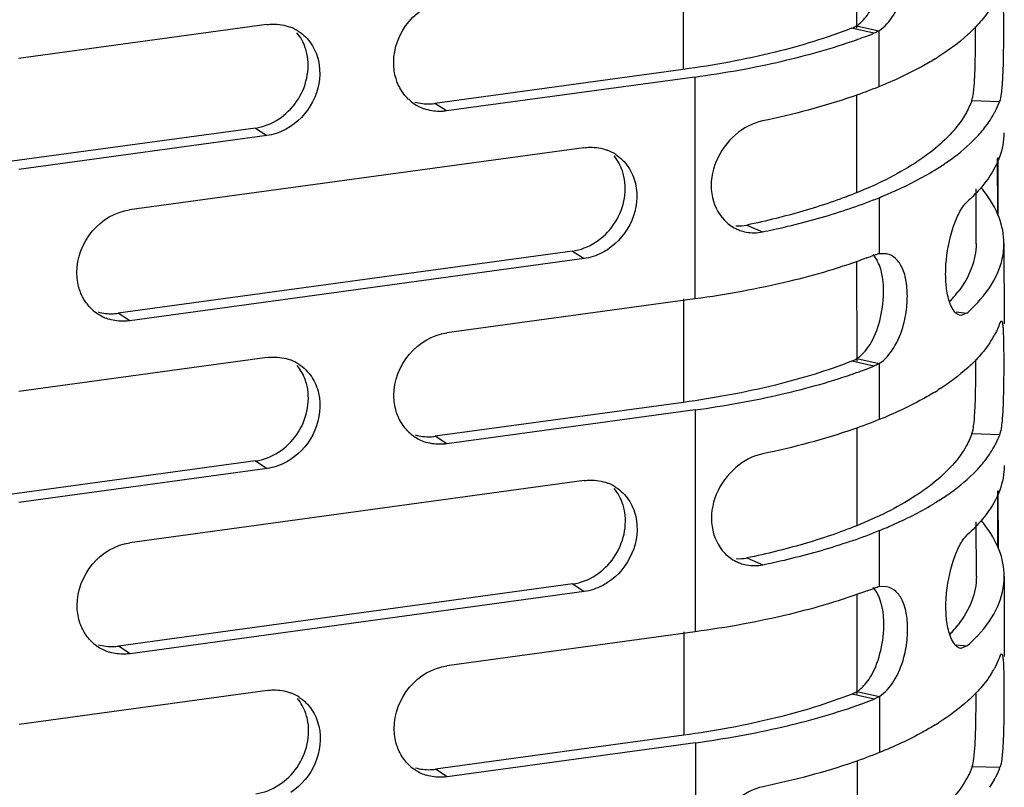
# Model space of a CAD drawing. Units: millimetres. Extents: x -4908 to -2955, y 2109 to 5252.
# Drawn here: x -4830 to -4787, y 4608 to 4641 of the extents above; entities that cross this region are included whole.
import ezdxf

# ---------------------------------------------------------------- set-up
doc = ezdxf.new("R2010")
doc.units = ezdxf.units.MM
doc.header["$LTSCALE"] = 16.335
doc.layers.get('0').update_dxf_attribs({"linetype": 'CONTINUOUS'})

msp = doc.modelspace()

# ---------------------------------------------------------------- linework, layer by layer
at = {"color": 7, "linetype": 'Continuous'}
for p, q in [((-4793.614, 4644.993), (-4793.61, 4640.684)), ((-4801.069, 4643.362), (-4801.066, 4638.914)), ((-4818.989, 4640.843), (-4829.676, 4639.382)), ((-4792.868, 4640.468), (-4793.822, 4640.684)), ((-4793.611, 4640.793), (-4792.645, 4640.582)), ((-4792.645, 4640.582), (-4792.643, 4638.17)), ((-4801.066, 4638.914), (-4811.753, 4637.452)), ((-4800.567, 4638.589), (-4811.254, 4637.127)), ((-4800.567, 4638.589), (-4800.56, 4629.043)), ((-4793.608, 4637.82), (-4793.605, 4633.608)), ((-4811.254, 4637.127), (-4811.753, 4637.452)), ((-4787.457, 4637.523), (-4788.65, 4637.561)), ((-4819.484, 4636.395), (-4830.171, 4634.933)), ((-4819.484, 4636.395), (-4818.985, 4636.07)), ((-4818.985, 4636.07), (-4829.673, 4634.609)), ((-4805.34, 4635.549), (-4824.896, 4632.875)), ((-4787.513, 4632.62), (-4787.515, 4635.126)), ((-4787.546, 4635.081), (-4787.544, 4632.704)), ((-4792.639, 4633.397), (-4792.638, 4630.985)), ((-4788.459, 4631.419), (-4788.461, 4633.774)), ((-4798.335, 4632.22), (-4797.65, 4631.927)), ((-4787.259, 4631.422), (-4787.256, 4627.977)), ((-4805.836, 4631.101), (-4825.39, 4628.427)), ((-4805.836, 4631.101), (-4805.337, 4630.776)), ((-4792.308, 4630.983), (-4792.638, 4630.985)), ((-4805.337, 4630.776), (-4824.891, 4628.102)), ((-4793.603, 4630.673), (-4793.6, 4626.365)), ((-4800.56, 4629.043), (-4811.247, 4627.581)), ((-4801.058, 4629.042), (-4801.055, 4624.594)), ((-4824.891, 4628.102), (-4825.39, 4628.427)), ((-4789.317, 4628.483), (-4788.852, 4628.437)), ((-4788.852, 4628.437), (-4789.122, 4628.332)), ((-4787.448, 4627.977), (-4787.375, 4628.095)), ((-4818.978, 4626.524), (-4829.665, 4625.062)), ((-4792.857, 4626.149), (-4793.811, 4626.364)), ((-4793.6, 4626.474), (-4792.634, 4626.262)), ((-4792.634, 4626.262), (-4792.632, 4623.851)), ((-4801.055, 4624.594), (-4811.742, 4623.133)), ((-4800.556, 4624.269), (-4811.243, 4622.808)), ((-4800.556, 4624.269), (-4800.549, 4614.723)), ((-4793.597, 4623.5), (-4793.594, 4619.289)), ((-4787.446, 4623.203), (-4788.639, 4623.241)), ((-4811.243, 4622.808), (-4811.742, 4623.133)), ((-4819.473, 4622.075), (-4830.16, 4620.614)), ((-4819.473, 4622.075), (-4818.975, 4621.751)), ((-4818.975, 4621.751), (-4829.662, 4620.289)), ((-4805.329, 4621.23), (-4824.885, 4618.556)), ((-4787.535, 4620.762), (-4787.533, 4618.385)), ((-4787.502, 4618.3), (-4787.504, 4620.806)), ((-4788.448, 4617.1), (-4788.45, 4619.455)), ((-4792.629, 4619.077), (-4792.627, 4616.666)), ((-4798.324, 4617.9), (-4797.639, 4617.607)), ((-4787.248, 4617.102), (-4787.245, 4613.657)), ((-4805.825, 4616.781), (-4825.379, 4614.107)), ((-4805.326, 4616.456), (-4824.88, 4613.783)), ((-4805.825, 4616.781), (-4805.326, 4616.456)), ((-4792.297, 4616.663), (-4792.627, 4616.666)), ((-4793.592, 4616.354), (-4793.589, 4612.045)), ((-4800.549, 4614.723), (-4811.236, 4613.261)), ((-4801.047, 4614.723), (-4801.044, 4610.274)), ((-4824.88, 4613.783), (-4825.379, 4614.107)), ((-4789.306, 4614.163), (-4788.841, 4614.117)), ((-4788.842, 4614.117), (-4789.111, 4614.012)), ((-4787.438, 4613.657), (-4787.364, 4613.775)), ((-4818.967, 4612.204), (-4829.655, 4610.743)), ((-4792.846, 4611.829), (-4793.801, 4612.045)), ((-4793.589, 4612.154), (-4792.623, 4611.943)), ((-4792.623, 4611.943), (-4792.621, 4609.531)), ((-4801.044, 4610.274), (-4811.731, 4608.813)), ((-4800.545, 4609.95), (-4811.232, 4608.488)), ((-4800.545, 4609.95), (-4800.538, 4600.403)), ((-4811.232, 4608.488), (-4811.731, 4608.813)), ((-4793.586, 4609.181), (-4793.583, 4604.969)), ((-4787.435, 4608.884), (-4788.628, 4608.921))]:
    msp.add_line(p, q, dxfattribs=at)
for centre, radius, start, end in [((-4818.654, 4638.969), 1.889, 56.8798, 69.3602), ((-4865.629, 4640.617), 77.147, 359.67946, 0.10509), ((-4801.671, 4663.044), 24.232, 289.4207, 289.9613), ((-4801.502, 4662.576), 23.734, 289.9625, 290.1602), ((-4801.188, 4661.729), 22.831, 290.1537, 291.3724), ((-4796.495, 4649.554), 11.96, 301.5063, 302.3144), ((-4811.586, 4639.007), 1.894, 226.6869, 236.9693), ((-4811.58, 4639.021), 1.91, 237.0302, 253.2094), ((-4791.482, 4639.105), 4.332, 325.8624, 330.9072), ((-4805.005, 4633.675), 1.889, 56.8797, 69.3573), ((-4796.408, 4644.645), 11.801, 301.5035, 302.8295), ((-4792.658, 4630.165), 5.737, 37.5948, 39.5901), ((-4797.974, 4633.705), 1.835, 224.1768, 233.1942), ((-4798.011, 4633.655), 1.773, 233.197, 243.5643), ((-4798.665, 4633.808), 1.622, 265.3946, 281.7133), ((-4798.041, 4633.599), 1.71, 243.5991, 249.8706), ((-4798.039, 4633.608), 1.719, 249.9235, 259.1443), ((-4801.088, 4651.941), 22.572, 290.5695, 291.3762), ((-4792.454, 4629.938), 1.064, 99.9325, 103.9823), ((-4793.395, 4632.56), 5.253, 318.3253, 322.2749), ((-4793.814, 4632.93), 5.812, 316.3731, 318.3547), ((-4793.477, 4633.627), 6.951, 311.7003, 315.7691), ((-4792.971, 4633.127), 6.24, 315.8189, 317.2332), ((-4825.224, 4629.981), 1.894, 226.6899, 236.9696), ((-4825.217, 4629.995), 1.91, 237.0308, 253.2265), ((-4791.412, 4629.522), 4.259, 327.1102, 330.9799), ((-4818.643, 4624.65), 1.889, 56.8822, 69.3772), ((-4865.618, 4626.298), 77.147, 359.67946, 0.10509), ((-4801.66, 4648.725), 24.232, 289.4207, 289.9613), ((-4801.491, 4648.256), 23.734, 289.9625, 290.1602), ((-4801.177, 4647.409), 22.831, 290.1537, 291.3724), ((-4796.485, 4635.234), 11.96, 301.5063, 302.3144), ((-4811.575, 4624.687), 1.894, 226.6869, 236.9693), ((-4811.569, 4624.701), 1.91, 237.0302, 253.2094), ((-4791.471, 4624.785), 4.332, 325.8624, 330.9072), ((-4804.994, 4619.356), 1.889, 56.8797, 69.3573), ((-4796.397, 4630.326), 11.801, 301.5035, 302.8295), ((-4792.647, 4615.846), 5.737, 37.5948, 39.5901), ((-4797.963, 4619.385), 1.835, 224.1768, 233.1942), ((-4798.001, 4619.336), 1.773, 233.197, 243.5643), ((-4798.03, 4619.279), 1.71, 243.5991, 249.8706), ((-4798.654, 4619.489), 1.622, 265.3946, 281.7133), ((-4798.028, 4619.288), 1.719, 249.9235, 259.1443), ((-4801.077, 4637.621), 22.572, 290.5695, 291.3762), ((-4792.443, 4615.618), 1.064, 99.9325, 103.9823), ((-4793.803, 4618.61), 5.812, 316.3731, 318.3547), ((-4793.384, 4618.241), 5.253, 318.3253, 322.2749), ((-4793.466, 4619.308), 6.951, 311.7003, 315.7691), ((-4792.96, 4618.808), 6.24, 315.8189, 317.2332), ((-4825.213, 4615.661), 1.894, 226.6899, 236.9696), ((-4825.207, 4615.676), 1.91, 237.0308, 253.2265), ((-4791.401, 4615.202), 4.259, 327.1102, 330.9799), ((-4818.632, 4610.33), 1.889, 56.8798, 69.3602), ((-4801.166, 4633.089), 22.831, 290.1537, 291.3724), ((-4865.607, 4611.978), 77.147, 359.67946, 0.10509), ((-4801.65, 4634.405), 24.232, 289.4207, 289.9613), ((-4801.48, 4633.936), 23.734, 289.9625, 290.1602), ((-4796.474, 4620.914), 11.96, 301.5063, 302.3144), ((-4811.564, 4610.367), 1.894, 226.6869, 236.9693), ((-4811.558, 4610.381), 1.91, 237.0302, 253.2094), ((-4791.46, 4610.466), 4.332, 325.8624, 330.9072)]:
    msp.add_arc(centre, radius, start, end, dxfattribs=at)
for points, knots in [([(-4787.386, 4642.414), (-4787.371, 4642.414), (-4787.342, 4642.356), (-4787.328, 4642.257), (-4787.308, 4642.074), (-4787.291, 4641.697), (-4787.282, 4641.066), (-4787.282, 4640.521), (-4787.283, 4640.213)], [0, 0, 0, 0, 0.020372, 0.068494, 0.148645, 0.261335, 0.583598, 1, 1, 1, 1]), ([(-4813.53, 4639.203), (-4813.53, 4639.836), (-4813.052, 4641.112), (-4811.869, 4641.817), (-4811.258, 4641.901)], [0, 0, 0, 0, 0.506312, 1, 1, 1, 1]), ([(-4792.645, 4640.582), (-4792.388, 4640.745), (-4791.934, 4641.278), (-4791.684, 4641.909), (-4791.589, 4642.265)], [0, 0, 0, 0, 0.453086, 1, 1, 1, 1]), ([(-4793.611, 4640.793), (-4793.551, 4640.832), (-4793.304, 4641.021), (-4793.111, 4641.276), (-4792.99, 4641.484)], [0, 0, 0, 0, 0.226783, 1, 1, 1, 1]), ([(-4787.847, 4641.528), (-4787.89, 4641.461), (-4788.079, 4641.185), (-4788.297, 4640.928), (-4788.474, 4640.744)], [0, 0, 0, 0, 0.238231, 1, 1, 1, 1]), ([(-4818.989, 4640.843), (-4818.904, 4640.855), (-4818.567, 4640.881), (-4818.224, 4640.825), (-4817.988, 4640.737)], [0, 0, 0, 0, 0.254739, 1, 1, 1, 1]), ([(-4793.822, 4640.684), (-4794.891, 4640.266), (-4797.282, 4639.544), (-4799.736, 4639.095), (-4801.066, 4638.914)], [0, 0, 0, 0, 0.460767, 1, 1, 1, 1]), ([(-4788.474, 4640.744), (-4788.584, 4640.629), (-4789.083, 4640.145), (-4789.649, 4639.732), (-4790.102, 4639.446)], [0, 0, 0, 0, 0.228697, 1, 1, 1, 1]), ([(-4817.267, 4639.606), (-4817.286, 4639.689), (-4817.375, 4640.008), (-4817.538, 4640.306), (-4817.695, 4640.496)], [0, 0, 0, 0, 0.25624, 1, 1, 1, 1]), ([(-4817.622, 4640.551), (-4817.411, 4640.413), (-4817.035, 4640.041), (-4816.831, 4639.554), (-4816.773, 4639.3)], [0, 0, 0, 0, 0.491295, 1, 1, 1, 1]), ([(-4800.567, 4638.589), (-4799.304, 4638.762), (-4796.956, 4639.179), (-4794.658, 4639.823), (-4793.614, 4640.191)], [0, 0, 0, 0, 0.535263, 1, 1, 1, 1]), ([(-4788.65, 4637.561), (-4788.609, 4637.671), (-4788.562, 4637.981), (-4788.516, 4638.547), (-4788.491, 4639.308), (-4788.485, 4639.877), (-4788.483, 4640.186)], [0, 0, 0, 0, 0.134104, 0.35259, 0.648436, 1, 1, 1, 1]), ([(-4787.283, 4640.213), (-4787.285, 4639.899), (-4787.292, 4639.319), (-4787.317, 4638.54), (-4787.365, 4637.957), (-4787.415, 4637.638), (-4787.457, 4637.523)], [0, 0, 0, 0, 0.348869, 0.644536, 0.864055, 1, 1, 1, 1]), ([(-4819.484, 4636.395), (-4818.788, 4636.49), (-4817.463, 4637.369), (-4817.115, 4638.916), (-4817.267, 4639.606)], [0, 0, 0, 0, 0.498477, 1, 1, 1, 1]), ([(-4790.245, 4639.357), (-4790.42, 4639.249), (-4791.193, 4638.802), (-4792.006, 4638.428), (-4792.643, 4638.17)], [0, 0, 0, 0, 0.229839, 1, 1, 1, 1]), ([(-4816.773, 4639.3), (-4816.654, 4638.783), (-4816.788, 4637.634), (-4817.521, 4636.754), (-4817.979, 4636.454)], [0, 0, 0, 0, 0.492237, 1, 1, 1, 1]), ([(-4813.353, 4638.307), (-4813.383, 4638.376), (-4813.486, 4638.664), (-4813.53, 4638.973), (-4813.53, 4639.203)], [0, 0, 0, 0, 0.245948, 1, 1, 1, 1]), ([(-4812.886, 4637.628), (-4813.035, 4637.769), (-4813.206, 4637.993), (-4813.326, 4638.242), (-4813.353, 4638.307)], [0, 0, 0, 0, 0.745359, 1, 1, 1, 1]), ([(-4792.643, 4638.17), (-4793.008, 4638.023), (-4794.642, 4637.415), (-4796.334, 4636.974), (-4797.654, 4636.7)], [0, 0, 0, 0, 0.22607, 1, 1, 1, 1]), ([(-4812.613, 4637.512), (-4812.406, 4637.452), (-4812.113, 4637.417), (-4811.826, 4637.442), (-4811.753, 4637.452)], [0, 0, 0, 0, 0.745804, 1, 1, 1, 1]), ([(-4788.649, 4637.561), (-4788.721, 4637.364), (-4789.137, 4636.496), (-4789.846, 4635.8), (-4790.439, 4635.343)], [0, 0, 0, 0, 0.218406, 1, 1, 1, 1]), ([(-4787.697, 4636.999), (-4787.673, 4637.042), (-4787.583, 4637.212), (-4787.505, 4637.388), (-4787.456, 4637.523)], [0, 0, 0, 0, 0.256368, 1, 1, 1, 1]), ([(-4811.254, 4637.127), (-4811.328, 4637.117), (-4811.622, 4637.092), (-4811.921, 4637.129), (-4812.131, 4637.192)], [0, 0, 0, 0, 0.254304, 1, 1, 1, 1]), ([(-4817.979, 4636.454), (-4818.057, 4636.404), (-4818.369, 4636.223), (-4818.72, 4636.107), (-4818.985, 4636.07)], [0, 0, 0, 0, 0.256964, 1, 1, 1, 1]), ([(-4797.654, 4636.7), (-4798.08, 4636.611), (-4798.918, 4636.155), (-4799.752, 4635.009), (-4799.981, 4633.602), (-4799.586, 4632.729), (-4799.291, 4632.426)], [0, 0, 0, 0, 0.241742, 0.506165, 0.764578, 1, 1, 1, 1]), ([(-4788.47, 4635.971), (-4788.415, 4636.028), (-4788.21, 4636.25), (-4788.022, 4636.489), (-4787.897, 4636.674)], [0, 0, 0, 0, 0.261262, 1, 1, 1, 1]), ([(-4790.01, 4634.729), (-4789.859, 4634.826), (-4789.313, 4635.197), (-4788.803, 4635.623), (-4788.47, 4635.971)], [0, 0, 0, 0, 0.271523, 1, 1, 1, 1]), ([(-4787.262, 4636.193), (-4787.262, 4635.835), (-4787.407, 4635.074), (-4787.795, 4634.41), (-4788.034, 4634.092)], [0, 0, 0, 0, 0.473498, 1, 1, 1, 1]), ([(-4805.34, 4635.549), (-4805.255, 4635.561), (-4804.919, 4635.587), (-4804.575, 4635.531), (-4804.339, 4635.443)], [0, 0, 0, 0, 0.254739, 1, 1, 1, 1]), ([(-4803.619, 4634.312), (-4803.637, 4634.394), (-4803.726, 4634.713), (-4803.889, 4635.012), (-4804.046, 4635.201)], [0, 0, 0, 0, 0.256241, 1, 1, 1, 1]), ([(-4803.973, 4635.257), (-4803.762, 4635.119), (-4803.386, 4634.746), (-4803.182, 4634.26), (-4803.124, 4634.005)], [0, 0, 0, 0, 0.491293, 1, 1, 1, 1]), ([(-4790.439, 4635.343), (-4790.649, 4635.181), (-4791.638, 4634.49), (-4792.733, 4633.961), (-4793.605, 4633.608)], [0, 0, 0, 0, 0.219993, 1, 1, 1, 1]), ([(-4805.836, 4631.101), (-4805.14, 4631.196), (-4803.815, 4632.075), (-4803.467, 4633.621), (-4803.619, 4634.312)], [0, 0, 0, 0, 0.498466, 1, 1, 1, 1]), ([(-4792.639, 4633.397), (-4792.415, 4633.488), (-4791.594, 4633.836), (-4790.796, 4634.243), (-4790.241, 4634.584)], [0, 0, 0, 0, 0.270773, 1, 1, 1, 1]), ([(-4803.124, 4634.005), (-4803.006, 4633.489), (-4803.14, 4632.34), (-4803.873, 4631.459), (-4804.331, 4631.16)], [0, 0, 0, 0, 0.492244, 1, 1, 1, 1]), ([(-4788.034, 4634.092), (-4788.091, 4634.016), (-4788.342, 4633.702), (-4788.627, 4633.415), (-4788.856, 4633.21)], [0, 0, 0, 0, 0.236155, 1, 1, 1, 1]), ([(-4793.605, 4633.608), (-4793.837, 4633.515), (-4794.837, 4633.132), (-4795.863, 4632.82), (-4796.657, 4632.612)], [0, 0, 0, 0, 0.234017, 1, 1, 1, 1]), ([(-4794.188, 4632.835), (-4794.053, 4632.879), (-4793.532, 4633.053), (-4793.017, 4633.244), (-4792.639, 4633.397)], [0, 0, 0, 0, 0.258834, 1, 1, 1, 1]), ([(-4787.259, 4631.42), (-4787.259, 4631.804), (-4787.424, 4632.621), (-4787.851, 4633.326), (-4788.112, 4633.665)], [0, 0, 0, 0, 0.472923, 1, 1, 1, 1]), ([(-4789.738, 4630.723), (-4789.684, 4631.266), (-4789.524, 4632.012), (-4789.16, 4632.825), (-4788.962, 4633.116), (-4788.856, 4633.21)], [0, 0, 0, 0, 0.613001, 0.840835, 1, 1, 1, 1]), ([(-4827.168, 4630.177), (-4827.168, 4630.81), (-4826.689, 4632.086), (-4825.507, 4632.792), (-4824.896, 4632.875)], [0, 0, 0, 0, 0.506312, 1, 1, 1, 1]), ([(-4796.657, 4632.612), (-4796.792, 4632.577), (-4797.349, 4632.435), (-4797.91, 4632.308), (-4798.335, 4632.22)], [0, 0, 0, 0, 0.243505, 1, 1, 1, 1]), ([(-4797.65, 4631.927), (-4797.34, 4631.991), (-4796.175, 4632.248), (-4795.022, 4632.563), (-4794.188, 4632.835)], [0, 0, 0, 0, 0.264994, 1, 1, 1, 1]), ([(-4788.459, 4631.42), (-4788.459, 4631.066), (-4788.606, 4630.312), (-4788.998, 4629.659), (-4789.24, 4629.346)], [0, 0, 0, 0, 0.472682, 1, 1, 1, 1]), ([(-4788.39, 4628.89), (-4788.047, 4629.261), (-4787.483, 4630.037), (-4787.259, 4630.985), (-4787.259, 4631.42)], [0, 0, 0, 0, 0.53693, 1, 1, 1, 1]), ([(-4804.331, 4631.16), (-4804.409, 4631.109), (-4804.721, 4630.928), (-4805.072, 4630.812), (-4805.337, 4630.776)], [0, 0, 0, 0, 0.256966, 1, 1, 1, 1]), ([(-4792.442, 4629.427), (-4792.447, 4629.727), (-4792.507, 4630.264), (-4792.736, 4630.774), (-4792.897, 4630.948)], [0, 0, 0, 0, 0.558437, 1, 1, 1, 1]), ([(-4791.42, 4629.077), (-4791.416, 4629.315), (-4791.44, 4629.759), (-4791.597, 4630.351), (-4791.881, 4630.796), (-4792.168, 4630.952), (-4792.308, 4630.981)], [0, 0, 0, 0, 0.316434, 0.587814, 0.80935, 1, 1, 1, 1]), ([(-4793.157, 4630.808), (-4794.254, 4630.396), (-4796.699, 4629.681), (-4799.203, 4629.228), (-4800.56, 4629.043)], [0, 0, 0, 0, 0.461139, 1, 1, 1, 1]), ([(-4789.747, 4629.641), (-4789.756, 4629.726), (-4789.78, 4630.086), (-4789.766, 4630.449), (-4789.738, 4630.723)], [0, 0, 0, 0, 0.237032, 1, 1, 1, 1]), ([(-4826.991, 4629.281), (-4827.02, 4629.35), (-4827.124, 4629.638), (-4827.168, 4629.947), (-4827.168, 4630.177)], [0, 0, 0, 0, 0.245948, 1, 1, 1, 1]), ([(-4789.555, 4628.792), (-4789.579, 4628.849), (-4789.677, 4629.123), (-4789.726, 4629.413), (-4789.747, 4629.641)], [0, 0, 0, 0, 0.212554, 1, 1, 1, 1]), ([(-4826.524, 4628.603), (-4826.673, 4628.744), (-4826.844, 4628.968), (-4826.964, 4629.216), (-4826.991, 4629.281)], [0, 0, 0, 0, 0.745361, 1, 1, 1, 1]), ([(-4792.979, 4627.164), (-4792.787, 4627.497), (-4792.53, 4628.249), (-4792.437, 4629.031), (-4792.442, 4629.427)], [0, 0, 0, 0, 0.492665, 1, 1, 1, 1]), ([(-4791.578, 4627.945), (-4791.504, 4628.223), (-4791.441, 4628.602), (-4791.422, 4628.983), (-4791.42, 4629.077)], [0, 0, 0, 0, 0.753189, 1, 1, 1, 1]), ([(-4789.122, 4628.332), (-4789.162, 4628.336), (-4789.275, 4628.375), (-4789.433, 4628.537), (-4789.515, 4628.697), (-4789.555, 4628.792)], [0, 0, 0, 0, 0.184785, 0.529619, 1, 1, 1, 1]), ([(-4826.251, 4628.486), (-4826.044, 4628.426), (-4825.751, 4628.392), (-4825.463, 4628.417), (-4825.39, 4628.427)], [0, 0, 0, 0, 0.745799, 1, 1, 1, 1]), ([(-4824.891, 4628.102), (-4824.966, 4628.092), (-4825.259, 4628.067), (-4825.558, 4628.103), (-4825.769, 4628.167)], [0, 0, 0, 0, 0.254306, 1, 1, 1, 1]), ([(-4792.634, 4626.262), (-4792.377, 4626.426), (-4791.924, 4626.958), (-4791.673, 4627.59), (-4791.578, 4627.945)], [0, 0, 0, 0, 0.453086, 1, 1, 1, 1]), ([(-4787.448, 4627.977), (-4787.464, 4627.933), (-4787.534, 4627.754), (-4787.618, 4627.582), (-4787.688, 4627.455)], [0, 0, 0, 0, 0.244231, 1, 1, 1, 1]), ([(-4787.375, 4628.095), (-4787.36, 4628.095), (-4787.331, 4628.036), (-4787.317, 4627.938), (-4787.297, 4627.755), (-4787.281, 4627.378), (-4787.271, 4626.746), (-4787.271, 4626.201), (-4787.272, 4625.893)], [0, 0, 0, 0, 0.020372, 0.068494, 0.148645, 0.261335, 0.583598, 1, 1, 1, 1]), ([(-4813.519, 4624.884), (-4813.52, 4625.516), (-4813.041, 4626.792), (-4811.858, 4627.497), (-4811.247, 4627.581)], [0, 0, 0, 0, 0.506312, 1, 1, 1, 1]), ([(-4793.6, 4626.474), (-4793.54, 4626.512), (-4793.293, 4626.702), (-4793.1, 4626.956), (-4792.979, 4627.164)], [0, 0, 0, 0, 0.226783, 1, 1, 1, 1]), ([(-4787.836, 4627.209), (-4787.879, 4627.142), (-4788.068, 4626.865), (-4788.286, 4626.608), (-4788.463, 4626.424)], [0, 0, 0, 0, 0.238231, 1, 1, 1, 1]), ([(-4818.978, 4626.524), (-4818.893, 4626.536), (-4818.557, 4626.561), (-4818.213, 4626.506), (-4817.978, 4626.417)], [0, 0, 0, 0, 0.254738, 1, 1, 1, 1]), ([(-4817.611, 4626.232), (-4817.4, 4626.094), (-4817.025, 4625.722), (-4816.822, 4625.238), (-4816.763, 4624.984)], [0, 0, 0, 0, 0.491323, 1, 1, 1, 1]), ([(-4793.811, 4626.364), (-4794.88, 4625.946), (-4797.271, 4625.225), (-4799.725, 4624.776), (-4801.055, 4624.594)], [0, 0, 0, 0, 0.460767, 1, 1, 1, 1]), ([(-4788.463, 4626.424), (-4788.573, 4626.309), (-4789.073, 4625.826), (-4789.638, 4625.413), (-4790.091, 4625.126)], [0, 0, 0, 0, 0.228697, 1, 1, 1, 1]), ([(-4817.257, 4625.287), (-4817.275, 4625.369), (-4817.364, 4625.688), (-4817.527, 4625.987), (-4817.684, 4626.176)], [0, 0, 0, 0, 0.25624, 1, 1, 1, 1]), ([(-4800.556, 4624.269), (-4799.293, 4624.442), (-4796.945, 4624.86), (-4794.647, 4625.503), (-4793.603, 4625.871)], [0, 0, 0, 0, 0.535263, 1, 1, 1, 1]), ([(-4788.639, 4623.241), (-4788.598, 4623.352), (-4788.551, 4623.661), (-4788.505, 4624.227), (-4788.48, 4624.989), (-4788.474, 4625.557), (-4788.472, 4625.866)], [0, 0, 0, 0, 0.134104, 0.35259, 0.648436, 1, 1, 1, 1]), ([(-4787.272, 4625.893), (-4787.274, 4625.579), (-4787.281, 4624.999), (-4787.306, 4624.221), (-4787.354, 4623.638), (-4787.404, 4623.318), (-4787.446, 4623.203)], [0, 0, 0, 0, 0.348869, 0.644536, 0.864055, 1, 1, 1, 1]), ([(-4819.473, 4622.075), (-4818.777, 4622.17), (-4817.452, 4623.05), (-4817.104, 4624.596), (-4817.257, 4625.287)], [0, 0, 0, 0, 0.498477, 1, 1, 1, 1]), ([(-4816.763, 4624.984), (-4816.643, 4624.465), (-4816.778, 4623.309), (-4817.519, 4622.425), (-4817.981, 4622.127)], [0, 0, 0, 0, 0.492239, 1, 1, 1, 1]), ([(-4790.234, 4625.037), (-4790.409, 4624.93), (-4791.182, 4624.483), (-4791.995, 4624.108), (-4792.632, 4623.851)], [0, 0, 0, 0, 0.229839, 1, 1, 1, 1]), ([(-4813.342, 4623.987), (-4813.372, 4624.056), (-4813.475, 4624.344), (-4813.519, 4624.653), (-4813.519, 4624.884)], [0, 0, 0, 0, 0.245948, 1, 1, 1, 1]), ([(-4812.875, 4623.309), (-4813.024, 4623.45), (-4813.195, 4623.674), (-4813.315, 4623.922), (-4813.342, 4623.987)], [0, 0, 0, 0, 0.745359, 1, 1, 1, 1]), ([(-4792.632, 4623.851), (-4792.997, 4623.703), (-4794.631, 4623.095), (-4796.323, 4622.654), (-4797.643, 4622.38)], [0, 0, 0, 0, 0.22607, 1, 1, 1, 1]), ([(-4788.638, 4623.241), (-4788.71, 4623.045), (-4789.126, 4622.177), (-4789.835, 4621.48), (-4790.428, 4621.023)], [0, 0, 0, 0, 0.218406, 1, 1, 1, 1]), ([(-4812.602, 4623.192), (-4812.396, 4623.132), (-4812.102, 4623.098), (-4811.815, 4623.123), (-4811.742, 4623.133)], [0, 0, 0, 0, 0.745804, 1, 1, 1, 1]), ([(-4811.243, 4622.808), (-4811.318, 4622.798), (-4811.611, 4622.773), (-4811.91, 4622.809), (-4812.12, 4622.873)], [0, 0, 0, 0, 0.254304, 1, 1, 1, 1]), ([(-4787.686, 4622.679), (-4787.662, 4622.722), (-4787.572, 4622.892), (-4787.494, 4623.069), (-4787.445, 4623.203)], [0, 0, 0, 0, 0.256368, 1, 1, 1, 1]), ([(-4797.643, 4622.38), (-4798.069, 4622.292), (-4798.907, 4621.835), (-4799.741, 4620.69), (-4799.97, 4619.282), (-4799.575, 4618.41), (-4799.28, 4618.106)], [0, 0, 0, 0, 0.241742, 0.506165, 0.764578, 1, 1, 1, 1]), ([(-4817.981, 4622.127), (-4818.058, 4622.077), (-4818.366, 4621.9), (-4818.713, 4621.786), (-4818.975, 4621.751)], [0, 0, 0, 0, 0.2569, 1, 1, 1, 1]), ([(-4788.459, 4621.651), (-4788.404, 4621.708), (-4788.199, 4621.931), (-4788.011, 4622.169), (-4787.886, 4622.354)], [0, 0, 0, 0, 0.261262, 1, 1, 1, 1]), ([(-4789.999, 4620.409), (-4789.848, 4620.507), (-4789.302, 4620.878), (-4788.792, 4621.304), (-4788.459, 4621.651)], [0, 0, 0, 0, 0.271523, 1, 1, 1, 1]), ([(-4787.252, 4621.874), (-4787.251, 4621.516), (-4787.396, 4620.754), (-4787.784, 4620.091), (-4788.023, 4619.773)], [0, 0, 0, 0, 0.473498, 1, 1, 1, 1]), ([(-4805.329, 4621.23), (-4805.244, 4621.241), (-4804.908, 4621.267), (-4804.564, 4621.212), (-4804.328, 4621.123)], [0, 0, 0, 0, 0.254739, 1, 1, 1, 1]), ([(-4803.608, 4619.992), (-4803.626, 4620.075), (-4803.715, 4620.394), (-4803.878, 4620.692), (-4804.035, 4620.882)], [0, 0, 0, 0, 0.256241, 1, 1, 1, 1]), ([(-4803.962, 4620.937), (-4803.751, 4620.799), (-4803.375, 4620.427), (-4803.172, 4619.941), (-4803.113, 4619.686)], [0, 0, 0, 0, 0.491293, 1, 1, 1, 1]), ([(-4790.428, 4621.023), (-4790.638, 4620.862), (-4791.627, 4620.17), (-4792.722, 4619.641), (-4793.594, 4619.289)], [0, 0, 0, 0, 0.219993, 1, 1, 1, 1]), ([(-4792.629, 4619.077), (-4792.405, 4619.168), (-4791.583, 4619.517), (-4790.785, 4619.924), (-4790.23, 4620.264)], [0, 0, 0, 0, 0.270773, 1, 1, 1, 1]), ([(-4805.825, 4616.781), (-4805.129, 4616.876), (-4803.804, 4617.755), (-4803.456, 4619.302), (-4803.608, 4619.992)], [0, 0, 0, 0, 0.498466, 1, 1, 1, 1]), ([(-4803.113, 4619.686), (-4802.995, 4619.169), (-4803.129, 4618.02), (-4803.862, 4617.14), (-4804.32, 4616.84)], [0, 0, 0, 0, 0.492244, 1, 1, 1, 1]), ([(-4788.023, 4619.773), (-4788.08, 4619.697), (-4788.331, 4619.382), (-4788.616, 4619.095), (-4788.845, 4618.891)], [0, 0, 0, 0, 0.236155, 1, 1, 1, 1]), ([(-4793.594, 4619.289), (-4793.826, 4619.195), (-4794.826, 4618.812), (-4795.853, 4618.5), (-4796.646, 4618.293)], [0, 0, 0, 0, 0.234017, 1, 1, 1, 1]), ([(-4794.177, 4618.515), (-4794.042, 4618.559), (-4793.521, 4618.733), (-4793.006, 4618.925), (-4792.629, 4619.077)], [0, 0, 0, 0, 0.258834, 1, 1, 1, 1]), ([(-4787.248, 4617.101), (-4787.248, 4617.484), (-4787.413, 4618.301), (-4787.84, 4619.006), (-4788.101, 4619.346)], [0, 0, 0, 0, 0.472923, 1, 1, 1, 1]), ([(-4789.727, 4616.403), (-4789.673, 4616.947), (-4789.513, 4617.692), (-4789.149, 4618.506), (-4788.951, 4618.796), (-4788.845, 4618.891)], [0, 0, 0, 0, 0.613001, 0.840835, 1, 1, 1, 1]), ([(-4827.157, 4615.858), (-4827.157, 4616.491), (-4826.679, 4617.767), (-4825.496, 4618.472), (-4824.885, 4618.556)], [0, 0, 0, 0, 0.506312, 1, 1, 1, 1]), ([(-4796.646, 4618.293), (-4796.781, 4618.257), (-4797.338, 4618.115), (-4797.899, 4617.988), (-4798.324, 4617.9)], [0, 0, 0, 0, 0.243505, 1, 1, 1, 1]), ([(-4797.639, 4617.607), (-4797.33, 4617.672), (-4796.164, 4617.928), (-4795.011, 4618.243), (-4794.177, 4618.515)], [0, 0, 0, 0, 0.264994, 1, 1, 1, 1]), ([(-4788.448, 4617.1), (-4788.448, 4616.746), (-4788.595, 4615.992), (-4788.987, 4615.339), (-4789.229, 4615.027)], [0, 0, 0, 0, 0.472682, 1, 1, 1, 1]), ([(-4788.379, 4614.57), (-4788.036, 4614.941), (-4787.472, 4615.718), (-4787.248, 4616.665), (-4787.248, 4617.101)], [0, 0, 0, 0, 0.53693, 1, 1, 1, 1]), ([(-4804.32, 4616.84), (-4804.398, 4616.79), (-4804.71, 4616.609), (-4805.061, 4616.493), (-4805.326, 4616.456)], [0, 0, 0, 0, 0.256966, 1, 1, 1, 1]), ([(-4793.146, 4616.488), (-4794.243, 4616.077), (-4796.689, 4615.361), (-4799.192, 4614.908), (-4800.549, 4614.723)], [0, 0, 0, 0, 0.461139, 1, 1, 1, 1]), ([(-4792.432, 4615.107), (-4792.436, 4615.407), (-4792.496, 4615.944), (-4792.725, 4616.455), (-4792.887, 4616.628)], [0, 0, 0, 0, 0.558437, 1, 1, 1, 1]), ([(-4791.41, 4614.758), (-4791.405, 4614.995), (-4791.429, 4615.439), (-4791.586, 4616.032), (-4791.87, 4616.476), (-4792.157, 4616.632), (-4792.297, 4616.662)], [0, 0, 0, 0, 0.316434, 0.587814, 0.80935, 1, 1, 1, 1]), ([(-4789.737, 4615.322), (-4789.745, 4615.407), (-4789.769, 4615.767), (-4789.755, 4616.129), (-4789.727, 4616.403)], [0, 0, 0, 0, 0.237032, 1, 1, 1, 1]), ([(-4826.98, 4614.961), (-4827.009, 4615.031), (-4827.113, 4615.319), (-4827.157, 4615.627), (-4827.157, 4615.858)], [0, 0, 0, 0, 0.245948, 1, 1, 1, 1]), ([(-4789.544, 4614.472), (-4789.568, 4614.529), (-4789.666, 4614.804), (-4789.715, 4615.094), (-4789.737, 4615.322)], [0, 0, 0, 0, 0.212554, 1, 1, 1, 1]), ([(-4826.513, 4614.283), (-4826.662, 4614.424), (-4826.833, 4614.648), (-4826.953, 4614.897), (-4826.98, 4614.961)], [0, 0, 0, 0, 0.745361, 1, 1, 1, 1]), ([(-4792.969, 4612.845), (-4792.776, 4613.178), (-4792.519, 4613.929), (-4792.426, 4614.711), (-4792.432, 4615.107)], [0, 0, 0, 0, 0.492665, 1, 1, 1, 1]), ([(-4791.567, 4613.626), (-4791.493, 4613.903), (-4791.43, 4614.283), (-4791.411, 4614.664), (-4791.41, 4614.758)], [0, 0, 0, 0, 0.753189, 1, 1, 1, 1]), ([(-4789.111, 4614.012), (-4789.151, 4614.016), (-4789.264, 4614.055), (-4789.422, 4614.218), (-4789.504, 4614.377), (-4789.544, 4614.472)], [0, 0, 0, 0, 0.184785, 0.529619, 1, 1, 1, 1]), ([(-4826.24, 4614.167), (-4826.033, 4614.107), (-4825.74, 4614.072), (-4825.452, 4614.097), (-4825.379, 4614.107)], [0, 0, 0, 0, 0.745799, 1, 1, 1, 1]), ([(-4824.88, 4613.783), (-4824.955, 4613.772), (-4825.248, 4613.747), (-4825.547, 4613.784), (-4825.758, 4613.847)], [0, 0, 0, 0, 0.254306, 1, 1, 1, 1]), ([(-4792.623, 4611.943), (-4792.366, 4612.106), (-4791.913, 4612.638), (-4791.662, 4613.27), (-4791.567, 4613.626)], [0, 0, 0, 0, 0.453086, 1, 1, 1, 1]), ([(-4787.438, 4613.657), (-4787.454, 4613.613), (-4787.523, 4613.435), (-4787.607, 4613.262), (-4787.677, 4613.136)], [0, 0, 0, 0, 0.244231, 1, 1, 1, 1]), ([(-4787.364, 4613.775), (-4787.349, 4613.775), (-4787.32, 4613.717), (-4787.306, 4613.618), (-4787.286, 4613.435), (-4787.27, 4613.058), (-4787.26, 4612.426), (-4787.26, 4611.881), (-4787.262, 4611.574)], [0, 0, 0, 0, 0.020372, 0.068494, 0.148645, 0.261335, 0.583598, 1, 1, 1, 1]), ([(-4813.508, 4610.564), (-4813.509, 4611.197), (-4813.03, 4612.473), (-4811.848, 4613.178), (-4811.236, 4613.261)], [0, 0, 0, 0, 0.506312, 1, 1, 1, 1]), ([(-4793.589, 4612.154), (-4793.53, 4612.193), (-4793.282, 4612.382), (-4793.089, 4612.636), (-4792.969, 4612.845)], [0, 0, 0, 0, 0.226783, 1, 1, 1, 1]), ([(-4787.825, 4612.889), (-4787.868, 4612.822), (-4788.057, 4612.546), (-4788.275, 4612.289), (-4788.452, 4612.105)], [0, 0, 0, 0, 0.238231, 1, 1, 1, 1]), ([(-4818.967, 4612.204), (-4818.882, 4612.216), (-4818.546, 4612.242), (-4818.202, 4612.186), (-4817.966, 4612.098)], [0, 0, 0, 0, 0.254739, 1, 1, 1, 1]), ([(-4817.246, 4610.967), (-4817.264, 4611.05), (-4817.353, 4611.368), (-4817.516, 4611.667), (-4817.673, 4611.856)], [0, 0, 0, 0, 0.25624, 1, 1, 1, 1]), ([(-4817.6, 4611.912), (-4817.389, 4611.774), (-4817.013, 4611.401), (-4816.809, 4610.915), (-4816.751, 4610.661)], [0, 0, 0, 0, 0.491295, 1, 1, 1, 1]), ([(-4793.801, 4612.045), (-4794.869, 4611.627), (-4797.26, 4610.905), (-4799.714, 4610.456), (-4801.044, 4610.274)], [0, 0, 0, 0, 0.460767, 1, 1, 1, 1]), ([(-4788.452, 4612.105), (-4788.562, 4611.99), (-4789.062, 4611.506), (-4789.627, 4611.093), (-4790.08, 4610.807)], [0, 0, 0, 0, 0.228697, 1, 1, 1, 1]), ([(-4800.545, 4609.95), (-4799.282, 4610.122), (-4796.935, 4610.54), (-4794.636, 4611.184), (-4793.592, 4611.552)], [0, 0, 0, 0, 0.535263, 1, 1, 1, 1]), ([(-4788.628, 4608.921), (-4788.587, 4609.032), (-4788.54, 4609.341), (-4788.494, 4609.908), (-4788.469, 4610.669), (-4788.463, 4611.238), (-4788.461, 4611.546)], [0, 0, 0, 0, 0.134104, 0.35259, 0.648436, 1, 1, 1, 1]), ([(-4787.262, 4611.574), (-4787.263, 4611.259), (-4787.27, 4610.679), (-4787.295, 4609.901), (-4787.343, 4609.318), (-4787.393, 4608.999), (-4787.435, 4608.884)], [0, 0, 0, 0, 0.348869, 0.644536, 0.864055, 1, 1, 1, 1]), ([(-4819.462, 4607.756), (-4818.766, 4607.851), (-4817.441, 4608.73), (-4817.093, 4610.277), (-4817.246, 4610.967)], [0, 0, 0, 0, 0.498477, 1, 1, 1, 1]), ([(-4816.751, 4610.661), (-4816.633, 4610.144), (-4816.767, 4608.995), (-4817.5, 4608.114), (-4817.957, 4607.815)], [0, 0, 0, 0, 0.492237, 1, 1, 1, 1]), ([(-4813.332, 4609.668), (-4813.361, 4609.737), (-4813.464, 4610.025), (-4813.508, 4610.333), (-4813.508, 4610.564)], [0, 0, 0, 0, 0.245948, 1, 1, 1, 1]), ([(-4790.223, 4610.717), (-4790.398, 4610.61), (-4791.171, 4610.163), (-4791.984, 4609.789), (-4792.621, 4609.531)], [0, 0, 0, 0, 0.229839, 1, 1, 1, 1]), ([(-4812.864, 4608.989), (-4813.014, 4609.13), (-4813.185, 4609.354), (-4813.304, 4609.603), (-4813.332, 4609.668)], [0, 0, 0, 0, 0.745359, 1, 1, 1, 1]), ([(-4792.621, 4609.531), (-4792.986, 4609.383), (-4794.62, 4608.775), (-4796.312, 4608.335), (-4797.633, 4608.061)], [0, 0, 0, 0, 0.22607, 1, 1, 1, 1]), ([(-4812.591, 4608.873), (-4812.385, 4608.812), (-4812.091, 4608.778), (-4811.804, 4608.803), (-4811.731, 4608.813)], [0, 0, 0, 0, 0.745804, 1, 1, 1, 1]), ([(-4788.627, 4608.921), (-4788.699, 4608.725), (-4789.115, 4607.857), (-4789.824, 4607.16), (-4790.417, 4606.704)], [0, 0, 0, 0, 0.218406, 1, 1, 1, 1]), ([(-4787.675, 4608.36), (-4787.651, 4608.403), (-4787.561, 4608.573), (-4787.483, 4608.749), (-4787.434, 4608.884)], [0, 0, 0, 0, 0.256368, 1, 1, 1, 1]), ([(-4811.232, 4608.488), (-4811.307, 4608.478), (-4811.6, 4608.453), (-4811.899, 4608.49), (-4812.109, 4608.553)], [0, 0, 0, 0, 0.254304, 1, 1, 1, 1]), ([(-4797.632, 4608.061), (-4798.058, 4607.972), (-4798.896, 4607.515), (-4799.73, 4606.37), (-4799.959, 4604.962), (-4799.564, 4604.09), (-4799.269, 4603.787)], [0, 0, 0, 0, 0.241742, 0.506165, 0.764578, 1, 1, 1, 1])]:
    msp.add_open_spline(points, degree=3, knots=knots, dxfattribs=at)
for points in [[(-4793.822, 4640.684), (-4793.748, 4640.713), (-4793.677, 4640.75), (-4793.611, 4640.793)], [(-4792.645, 4640.582), (-4792.715, 4640.537), (-4792.79, 4640.499), (-4792.868, 4640.468)], [(-4798.363, 4631.92), (-4798.129, 4631.875), (-4797.882, 4631.878), (-4797.65, 4631.927)], [(-4792.861, 4630.922), (-4792.812, 4630.941), (-4792.762, 4630.957), (-4792.711, 4630.97)], [(-4793.811, 4626.364), (-4793.737, 4626.393), (-4793.666, 4626.431), (-4793.6, 4626.474)], [(-4792.634, 4626.262), (-4792.704, 4626.218), (-4792.779, 4626.179), (-4792.857, 4626.149)], [(-4798.352, 4617.6), (-4798.118, 4617.555), (-4797.872, 4617.559), (-4797.639, 4617.607)], [(-4792.85, 4616.602), (-4792.801, 4616.621), (-4792.751, 4616.637), (-4792.7, 4616.65)], [(-4793.8, 4612.045), (-4793.727, 4612.074), (-4793.655, 4612.111), (-4793.589, 4612.154)], [(-4792.623, 4611.943), (-4792.694, 4611.898), (-4792.768, 4611.859), (-4792.846, 4611.829)]]:
    msp.add_open_spline(points, degree=3, dxfattribs=at)

doc.saveas('drawing.dxf')
